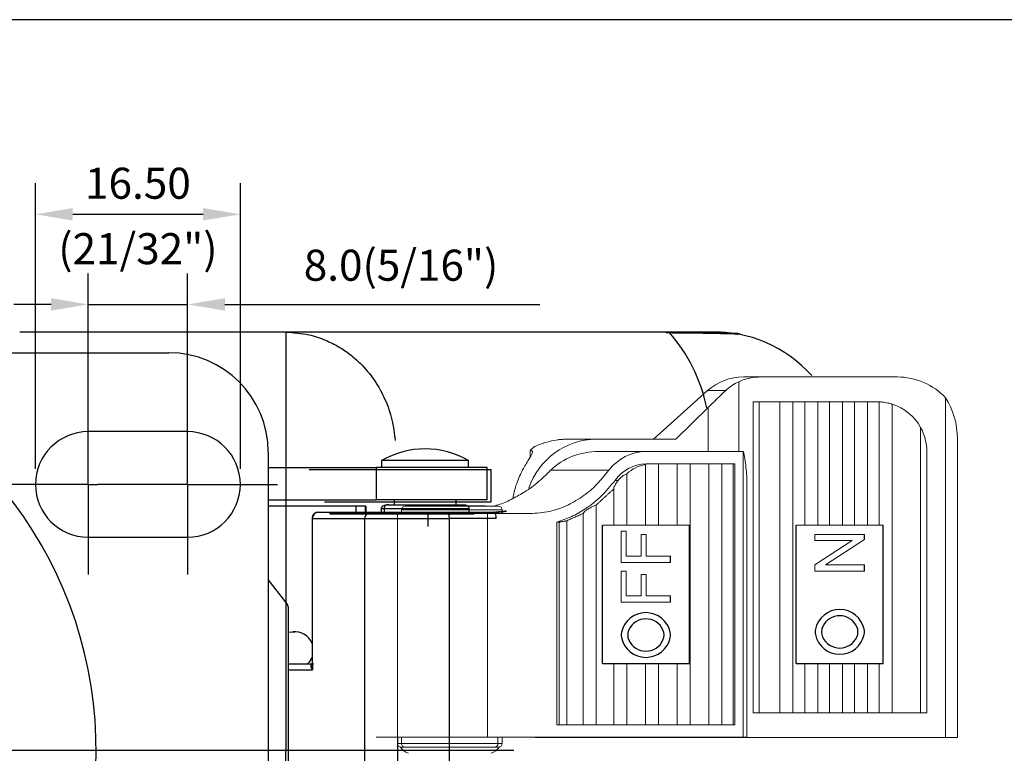
# Model space of a CAD drawing. Extents: x 14329 to 14906, y 1720 to 2185.
# Drawn here: x 14459 to 14538, y 2105 to 2164 of the extents above; entities that cross this region are included whole.
import ezdxf

# ---------------------------------------------------------------- set-up
doc = ezdxf.new("R2010")
doc.units = 0
doc.layers.get('0').update_dxf_attribs({"linetype": 'CONTINUOUS'})
doc.layers.get('DEFPOINTS').update_dxf_attribs({"linetype": 'CONTINUOUS'})
doc.layers.add('3', color=3, linetype='CONTINUOUS')
doc.styles.add('ROMANS', font='romans.shx', dxfattribs={"height": 2.5})
doc.dimstyles.get("Standard").update_dxf_attribs({"dimtxt": 2.5, "dimasz": 2.5, "dimexe": 1.25, "dimexo": 0.625, "dimtad": 1, "dimzin": 0, "dimdsep": 46, "dimlunit": 6, "dimtxsty": 'ROMANS', "dimcen": -2.5, "dimclrd": 4, "dimclre": 4, "dimclrt": 7, "dimadec": 0, "dimazin": 0, "dimtfac": 1, "dimtmove": 0, "dimatfit": 3, "dimfxl": 0, "dimtolj": 1, "dimtzin": 0, "dimarcsym": 0})

# ---------------------------------------------------------------- blocks, each defined once
blk = doc.blocks.new('*D167')
at = {"color": 4, "lineweight": -2}
for p, q in [((14473.916, 2246.365), (14473.916, 2269.365)), ((14490.416, 2246.365), (14490.416, 2269.365)), ((14476.916, 2266.865), (14487.416, 2266.865))]:
    blk.add_line(p, q, dxfattribs=at)
at = {"color": 4}
for points in [[(14476.916, 2267.365), (14476.916, 2266.365), (14473.916, 2266.865)], [(14487.416, 2267.365), (14487.416, 2266.365), (14490.416, 2266.865)]]:
    blk.add_solid(points, dxfattribs=at)
at = {"layer": 'DEFPOINTS', "color": 0}
for p in [(14490.416, 2266.865), (14473.916, 2245.115), (14490.416, 2245.115)]:
    blk.add_point(p, dxfattribs=at)
at = {"color": 7, "insert": (14482.166, 2269.365), "char_height": 2.5, "attachment_point": 5, "style": 'ROMANS'}
blk.add_mtext('\\A1;16.50', dxfattribs=at)
blk = doc.blocks.new('*D168')
at = {"color": 4, "lineweight": -2}
for p, q in [((14478.166, 2246.365), (14478.166, 2262.11)), ((14486.166, 2246.365), (14486.166, 2262.11)), ((14475.166, 2259.61), (14472.166, 2259.61)), ((14478.166, 2259.61), (14486.166, 2259.61)), ((14489.166, 2259.61), (14514.547, 2259.61))]:
    blk.add_line(p, q, dxfattribs=at)
at = {"color": 4}
for points in [[(14475.166, 2260.11), (14475.166, 2259.11), (14478.166, 2259.61)], [(14489.166, 2260.11), (14489.166, 2259.11), (14486.166, 2259.61)]]:
    blk.add_solid(points, dxfattribs=at)
at = {"layer": 'DEFPOINTS', "color": 0}
for p in [(14486.166, 2259.61), (14478.166, 2245.115), (14486.166, 2245.115)]:
    blk.add_point(p, dxfattribs=at)
at = {"color": 7, "insert": (14503.356, 2262.765), "char_height": 2.5, "attachment_point": 5, "style": 'ROMANS'}
blk.add_mtext('\\A1;8.0(5/16")', dxfattribs=at)
blk = doc.blocks.new('A$C7A1F4331')
for p, q in [((-39, 31.997), (39, 31.997)), ((40.5, 25.647), (32.5, 25.647)), ((47, 23.997), (47, -24.003)), ((32.5, 17.147), (40.5, 17.147))]:
    blk.add_line(p, q)
at = {"color": 4}
for p, q in [((32.5, 21.397), (32.5, 28.647)), ((40.5, 21.397), (40.5, 28.647)), ((32.5, 21.397), (25.25, 21.397)), ((32.5, 21.397), (33.25, 21.397)), ((32.5, 21.397), (32.5, 14.147)), ((40.5, 21.397), (33.25, 21.397)), ((40.5, 21.397), (47.75, 21.397)), ((40.5, 21.397), (40.5, 14.147))]:
    blk.add_line(p, q, dxfattribs=at)
for centre, radius, start, end in [((39, 23.997), 8, 0, 90), ((32.5, 21.397), 4.25, 90, 270), ((40.5, 21.397), 4.25, 270, 90)]:
    blk.add_arc(centre, radius, start, end)
at = {"color": 7, "insert": (36.5, 40.38), "char_height": 2.5, "attachment_point": 5, "style": 'ROMANS'}
blk.add_mtext('\\A1;(21/32")', dxfattribs=at)
dim = blk.add_linear_dim(base=(44.75, 43.147), p1=(28.25, 21.397), p2=(44.75, 21.397), dimstyle='Standard', override={"dimscale": 2, "dimtxt": 4, "dimasz": 1.5, "dimlunit": 2, "dimadec": 4})
dim.commit()
dim.dimension.update_dxf_attribs({"geometry": '*D167', "text_midpoint": (36.5, 43.147), "dimtype": 128, "insert": (-14445.666, -2223.718)})
dim = blk.add_linear_dim(base=(40.5, 35.892), p1=(32.5, 21.397), p2=(40.5, 21.397), text='8.0(5/16")', dimstyle='Standard', override={"dimscale": 2, "dimtxt": 4, "dimasz": 1.5, "dimlunit": 2, "dimadec": 4})
dim.commit()
dim.dimension.update_dxf_attribs({"geometry": '*D168', "text_midpoint": (57.69, 39.047), "insert": (-14445.666, -2223.718)})

msp = doc.modelspace()

# ---------------------------------------------------------------- linework, layer by layer
for p, q in [((14480.586, 2139.238), (14459.163, 2139.238)), ((14510.641, 2139.238), (14480.586, 2139.238)), ((14514.764, 2139.238), (14515.603, 2139.238)), ((14479.185, 2128.338), (14487.895, 2128.338)), ((14496.815, 2128.338), (14487.895, 2128.338)), ((14487.895, 2125.738), (14487.895, 2128.338)), ((14494.981, 2128.9), (14488.314, 2128.9)), ((14495.314, 2128.9), (14494.981, 2128.9)), ((14496.815, 2125.738), (14496.815, 2128.338)), ((14482.479, 2128.179), (14497.138, 2128.179)), ((14497.138, 2125.579), (14497.138, 2128.179)), ((14479.185, 2125.738), (14487.895, 2125.738)), ((14486.232, 2125.238), (14479.185, 2125.238)), ((14483.704, 2125.579), (14497.138, 2125.579)), ((14486.232, 2125.238), (14486.232, 2124.738)), ((14487.022, 2125.238), (14486.232, 2125.238)), ((14487.034, 2125.238), (14487.022, 2125.238)), ((14487.022, 2124.738), (14487.022, 2125.238)), ((14487.034, 2125.238), (14487.034, 2124.738)), ((14496.815, 2125.738), (14487.895, 2125.738)), ((14496.682, 2125.238), (14495.268, 2125.238)), ((14483.21, 2124.738), (14487.415, 2124.738)), ((14488.515, 2125.038), (14488.515, 2124.738)), ((14493.563, 2124.738), (14497.357, 2124.738)), ((14482.745, 2112.038), (14482.745, 2124.238)), ((14482.745, 2124.238), (14486.95, 2124.238)), ((14486.95, 2087.238), (14486.95, 2124.238)), ((14493.748, 2124.238), (14493.748, 2087.238)), ((14497.542, 2124.238), (14493.748, 2124.238)), ((14480.6, 2117.51), (14479.185, 2119.311)), ((14480.814, 2094.583), (14480.814, 2116.892)), ((14480.814, 2115.08), (14481.177, 2115.115)), ((14480.814, 2115.081), (14481.167, 2115.115)), ((14481.177, 2115.115), (14481.167, 2115.115)), ((14481.177, 2115.115), (14481.322, 2115.122)), ((14480.814, 2112.538), (14482.71, 2112.538)), ((14480.814, 2112.038), (14482.745, 2112.038)), ((14489.584, 2106.629), (14489.584, 2102.798))]:
    msp.add_line(p, q)
at = {"color": 7, "linetype": 'Continuous', "lineweight": 15}
for p, q in [((14518.861, 2135.629), (14517.46, 2135.629)), ((14529.848, 2135.629), (14518.861, 2135.629)), ((14517.087, 2135.246), (14517.087, 2129.629)), ((14514.567, 2134.539), (14510.2, 2130.629)), ((14514.567, 2134.539), (14516.028, 2134.539)), ((14533.722, 2133.958), (14533.722, 2106.589)), ((14512.006, 2130.629), (14514.613, 2133.183)), ((14514.613, 2133.183), (14514.613, 2129.629)), ((14518.221, 2108.589), (14518.221, 2133.629)), ((14518.221, 2133.629), (14518.717, 2133.629)), ((14518.717, 2133.629), (14520.386, 2133.629)), ((14518.717, 2108.589), (14518.717, 2133.629)), ((14520.386, 2108.589), (14520.386, 2133.629)), ((14520.386, 2133.629), (14521.435, 2133.629)), ((14521.435, 2108.589), (14521.435, 2133.629)), ((14521.435, 2133.629), (14522.386, 2133.629)), ((14522.386, 2133.629), (14523.435, 2133.629)), ((14522.386, 2123.704), (14522.386, 2133.629)), ((14523.435, 2133.629), (14524.385, 2133.629)), ((14523.435, 2123.704), (14523.435, 2133.629)), ((14524.385, 2133.629), (14525.435, 2133.629)), ((14524.385, 2123.704), (14524.385, 2133.629)), ((14525.435, 2133.629), (14526.385, 2133.629)), ((14525.435, 2123.704), (14525.435, 2133.629)), ((14526.385, 2133.629), (14527.435, 2133.629)), ((14526.385, 2123.704), (14526.385, 2133.629)), ((14527.435, 2133.629), (14528.221, 2133.629)), ((14527.435, 2123.704), (14527.435, 2133.629)), ((14528.385, 2123.704), (14528.385, 2133.626)), ((14529.435, 2108.589), (14529.435, 2133.44)), ((14531.717, 2108.589), (14531.717, 2131.573)), ((14505.601, 2130.629), (14503.258, 2130.629)), ((14512.006, 2130.629), (14505.601, 2130.629)), ((14534.685, 2130.629), (14534.685, 2106.589)), ((14500.282, 2129.701), (14500.282, 2129.183)), ((14515.91, 2129.629), (14505.767, 2129.629)), ((14509.598, 2129.629), (14505.767, 2129.629)), ((14509.598, 2129.629), (14517.433, 2129.629)), ((14517.454, 2129.629), (14515.91, 2129.629)), ((14517.433, 2106.629), (14517.433, 2129.629)), ((14517.433, 2129.629), (14517.454, 2129.629)), ((14532.221, 2125.629), (14532.221, 2129.629)), ((14509.556, 2128.584), (14509.556, 2123.704)), ((14509.607, 2128.629), (14516.595, 2128.629)), ((14509.857, 2128.629), (14509.607, 2128.629)), ((14509.857, 2128.629), (14510.603, 2128.629)), ((14510.603, 2128.629), (14510.603, 2123.704)), ((14510.603, 2128.629), (14510.603, 2123.704)), ((14510.603, 2128.629), (14512.117, 2128.629)), ((14510.603, 2128.629), (14510.603, 2128.629)), ((14512.117, 2128.629), (14512.117, 2123.704)), ((14512.117, 2128.629), (14513.164, 2128.629)), ((14513.164, 2128.629), (14513.164, 2107.629)), ((14513.164, 2128.629), (14514.652, 2128.629)), ((14514.652, 2128.629), (14514.652, 2107.629)), ((14514.652, 2128.629), (14515.698, 2128.629)), ((14515.698, 2128.629), (14515.698, 2107.629)), ((14515.698, 2128.629), (14516.625, 2128.629)), ((14516.771, 2128.629), (14516.595, 2128.629)), ((14516.625, 2128.629), (14516.625, 2107.629)), ((14516.625, 2128.629), (14516.771, 2128.629)), ((14516.771, 2128.629), (14516.771, 2107.629)), ((14501.92, 2128.121), (14501.934, 2128.137)), ((14501.92, 2128.121), (14506.604, 2128.121)), ((14501.934, 2128.137), (14506.615, 2128.137)), ((14506.615, 2128.137), (14506.604, 2128.121)), ((14508.056, 2127.838), (14508.056, 2123.704)), ((14507.111, 2127.295), (14507.359, 2127.295)), ((14517.723, 2106.629), (14517.723, 2127.472)), ((14507.008, 2126.621), (14507.008, 2123.704)), ((14497.716, 2125.229), (14490.216, 2125.229)), ((14505.602, 2125.322), (14505.602, 2107.629)), ((14532.221, 2108.589), (14532.221, 2125.629)), ((14532.221, 2125.629), (14532.223, 2125.629)), ((14532.223, 2108.589), (14532.223, 2125.629)), ((14489.584, 2124.629), (14484.107, 2124.629)), ((14489.584, 2106.629), (14489.584, 2124.629)), ((14489.584, 2124.629), (14496.829, 2124.629)), ((14489.916, 2124.929), (14498.016, 2124.929)), ((14496.829, 2106.629), (14496.829, 2124.629)), ((14500.247, 2124.629), (14496.829, 2124.629)), ((14504.555, 2124.643), (14504.555, 2107.629)), ((14502.414, 2107.629), (14502.414, 2123.938)), ((14502.621, 2123.938), (14502.414, 2123.938)), ((14502.621, 2123.938), (14502.621, 2107.629)), ((14503.228, 2124.054), (14503.228, 2107.629)), ((14507.008, 2112.555), (14507.008, 2107.629)), ((14508.056, 2112.555), (14508.056, 2107.629)), ((14509.556, 2112.555), (14509.556, 2107.629)), ((14510.603, 2112.555), (14510.603, 2107.629)), ((14510.603, 2112.555), (14510.603, 2107.629)), ((14512.117, 2112.555), (14512.117, 2107.629)), ((14522.386, 2108.589), (14522.386, 2112.555)), ((14523.435, 2108.589), (14523.435, 2112.555)), ((14524.385, 2108.589), (14524.385, 2112.555)), ((14525.435, 2108.589), (14525.435, 2112.555)), ((14526.385, 2108.589), (14526.385, 2112.555)), ((14527.435, 2108.589), (14527.435, 2112.555)), ((14528.385, 2108.589), (14528.385, 2112.555)), ((14518.717, 2108.589), (14518.221, 2108.589)), ((14520.386, 2108.589), (14518.717, 2108.589)), ((14521.435, 2108.589), (14520.386, 2108.589)), ((14522.386, 2108.589), (14521.435, 2108.589)), ((14523.435, 2108.589), (14522.386, 2108.589)), ((14524.385, 2108.589), (14523.435, 2108.589)), ((14525.435, 2108.589), (14524.385, 2108.589)), ((14526.385, 2108.589), (14525.435, 2108.589)), ((14527.435, 2108.589), (14526.385, 2108.589)), ((14528.385, 2108.589), (14527.435, 2108.589)), ((14529.435, 2108.589), (14528.385, 2108.589)), ((14531.717, 2108.589), (14529.435, 2108.589)), ((14532.221, 2108.589), (14531.717, 2108.589)), ((14532.223, 2108.589), (14532.221, 2108.589)), ((14502.414, 2107.629), (14502.621, 2107.629)), ((14502.621, 2107.629), (14503.228, 2107.629)), ((14504.555, 2107.629), (14503.228, 2107.629)), ((14505.602, 2107.629), (14504.555, 2107.629)), ((14507.008, 2107.629), (14505.602, 2107.629)), ((14508.056, 2107.629), (14507.008, 2107.629)), ((14509.556, 2107.629), (14508.056, 2107.629)), ((14510.603, 2107.629), (14509.556, 2107.629)), ((14512.117, 2107.629), (14510.603, 2107.629)), ((14510.603, 2107.629), (14510.603, 2107.629)), ((14513.164, 2107.629), (14512.117, 2107.629)), ((14514.652, 2107.629), (14513.164, 2107.629)), ((14515.698, 2107.629), (14514.652, 2107.629)), ((14516.625, 2107.629), (14515.698, 2107.629)), ((14516.771, 2107.629), (14516.625, 2107.629)), ((14489.584, 2106.629), (14487.867, 2106.629)), ((14489.584, 2106.629), (14496.829, 2106.629)), ((14489.584, 2106.129), (14497.684, 2106.129)), ((14490.576, 2106.129), (14489.916, 2106.129)), ((14498.016, 2106.129), (14490.576, 2106.129)), ((14517.433, 2106.629), (14496.829, 2106.629)), ((14500.95, 2106.589), (14501.305, 2106.589)), ((14501.305, 2106.589), (14514.613, 2106.589)), ((14514.613, 2106.629), (14514.613, 2106.589)), ((14514.613, 2106.589), (14517.087, 2106.589)), ((14517.087, 2106.629), (14517.087, 2106.589)), ((14517.087, 2106.589), (14533.722, 2106.589)), ((14517.723, 2106.629), (14517.433, 2106.629)), ((14533.722, 2106.589), (14534.685, 2106.589)), ((14497.384, 2105.829), (14489.884, 2105.829)), ((14490.216, 2105.829), (14490.827, 2105.829)), ((14490.827, 2105.829), (14497.716, 2105.829))]:
    msp.add_line(p, q, dxfattribs=at)
at = {"color": 5}
for p, q in [((14492.067, 2124.579), (14484.128, 2124.579)), ((14495.77, 2124.579), (14492.067, 2124.579))]:
    msp.add_line(p, q, dxfattribs=at)
at = {"color": 4}
for p, q in [((14506.094, 2112.555), (14506.094, 2123.704)), ((14513.094, 2112.555), (14513.094, 2123.704)), ((14521.708, 2112.555), (14521.708, 2123.704)), ((14528.708, 2112.555), (14528.708, 2123.704)), ((14506.094, 2112.555), (14513.094, 2112.555)), ((14521.708, 2112.555), (14528.708, 2112.555)), ((14376.373, 2105.579), (14493.206, 2105.579)), ((14382.113, 2105.579), (14498.946, 2105.579)), ((14394.888, 2105.579), (14495.067, 2105.579))]:
    msp.add_line(p, q, dxfattribs=at)
at = {"color": 4, "linetype": 'Continuous', "lineweight": 15}
for p, q in [((14506.094, 2123.704), (14513.094, 2123.704)), ((14521.708, 2123.704), (14528.708, 2123.704))]:
    msp.add_line(p, q, dxfattribs=at)
at = {"color": 3, "linetype": 'Continuous', "lineweight": 15}
for p, q in [((14507.598, 2123.204), (14507.998, 2123.204)), ((14507.978, 2123.204), (14507.598, 2123.204)), ((14507.598, 2123.204), (14507.598, 2120.704)), ((14507.998, 2123.204), (14507.998, 2121.204)), ((14509.226, 2122.932), (14509.627, 2122.932)), ((14509.226, 2122.932), (14509.226, 2121.204)), ((14509.626, 2122.932), (14509.626, 2121.204)), ((14523.212, 2122.954), (14527.204, 2122.954)), ((14523.212, 2122.454), (14523.212, 2122.954)), ((14523.212, 2122.454), (14526.209, 2122.454)), ((14526.209, 2122.454), (14523.212, 2120.511)), ((14523.212, 2122.454), (14523.294, 2122.454)), ((14523.294, 2122.454), (14526.209, 2122.454)), ((14524.072, 2120.505), (14527.204, 2122.533)), ((14507.998, 2121.204), (14509.226, 2121.204)), ((14509.626, 2121.204), (14511.583, 2121.204)), ((14507.598, 2120.704), (14511.583, 2120.704)), ((14510.536, 2120.704), (14508.729, 2120.704)), ((14510.536, 2120.704), (14511.402, 2120.704)), ((14511.402, 2120.704), (14511.401, 2120.704)), ((14523.212, 2120.511), (14523.212, 2120.005)), ((14524.072, 2120.505), (14527.204, 2120.505)), ((14507.598, 2120.004), (14507.998, 2120.004)), ((14507.978, 2120.004), (14507.598, 2120.004)), ((14507.598, 2120.004), (14507.598, 2117.503)), ((14507.998, 2120.004), (14507.998, 2118.003)), ((14509.226, 2119.732), (14509.627, 2119.732)), ((14509.226, 2119.732), (14509.226, 2118.003)), ((14509.626, 2119.732), (14509.626, 2118.003)), ((14523.212, 2120.005), (14527.204, 2120.005)), ((14523.212, 2120.005), (14523.294, 2120.005)), ((14523.294, 2120.005), (14527.113, 2120.005)), ((14527.03, 2120.005), (14527.113, 2120.005)), ((14507.598, 2117.503), (14511.583, 2117.503)), ((14507.998, 2118.003), (14509.226, 2118.003)), ((14510.536, 2117.503), (14508.729, 2117.503)), ((14509.626, 2118.003), (14511.583, 2118.003)), ((14510.536, 2117.503), (14511.402, 2117.503)), ((14511.402, 2117.503), (14511.401, 2117.503))]:
    msp.add_line(p, q, dxfattribs=at)
at = {"color": 3}
for p, q in [((14527.204, 2122.533), (14527.204, 2122.954)), ((14511.583, 2120.704), (14511.583, 2121.204)), ((14527.204, 2120.005), (14527.204, 2120.505)), ((14511.583, 2117.503), (14511.583, 2118.003))]:
    msp.add_line(p, q, dxfattribs=at)
at = {"color": 3, "linetype": 'Continuous', "lineweight": 15, "flags": 128}
for points in [[(14507.598, 2120.704), (14507.727, 2120.704), (14507.876, 2120.704), (14508.037, 2120.704), (14508.201, 2120.704), (14508.36, 2120.704), (14508.506, 2120.704), (14508.631, 2120.704), (14508.729, 2120.704)], [(14507.598, 2117.503), (14507.727, 2117.503), (14507.876, 2117.503), (14508.037, 2117.503), (14508.201, 2117.503), (14508.36, 2117.503), (14508.506, 2117.503), (14508.631, 2117.503), (14508.729, 2117.503)]]:
    msp.add_lwpolyline(points, dxfattribs=at)
at = {"flags": 128}
msp.add_lwpolyline([(14482.71, 2113.078), (14482.47, 2112.669), (14482.348, 2112.538)], dxfattribs=at)
at = {"color": 7, "linetype": 'Continuous', "lineweight": 15, "flags": 128}
for points in [[(14500.95, 2106.589), (14500.574, 2106.627), (14500.566, 2106.629)], [(14501.305, 2106.589), (14500.93, 2106.627), (14500.922, 2106.629)]]:
    msp.add_lwpolyline(points, dxfattribs=at)
for centre, radius, start, end in [((14501.539, 2130.504), 13.225, 11.56011, 41.3308), ((14515.153, 2128.81), 10.434, 41.59611, 92.1399), ((14432.185, 2105.579), 33.138, 284.4029, 74.28805), ((14491.814, 2122.838), 7, 60, 120), ((14479.814, 2116.892), 1, 0, 38.15723), ((14481.312, 2113.622), 1.5, 21.28344, 95.55154)]:
    msp.add_arc(centre, radius, start, end)
at = {"color": 7, "linetype": 'Continuous', "lineweight": 15}
for centre, radius, start, end in [((14528.221, 2129.629), 4, 87.64284, 90), ((14528.221, 2129.629), 4, 29.07145, 72.32996), ((14528.221, 2129.629), 4, 0, 29.07145), ((14505.665, 2124.831), 5.798, 90.63727, 161.5391), ((14509.677, 2125.743), 3.887, 91.1695, 141.9802), ((14509.682, 2125.486), 3.144, 91.36196, 144.8708), ((14490.216, 2124.929), 0.3, 90, 180), ((14497.716, 2124.929), 0.3, 0, 90), ((14489.884, 2106.129), 0.3, 180, 270), ((14490.216, 2106.129), 0.3, 180, 270), ((14497.382, 2106.129), 0.3, 270, 0), ((14497.714, 2106.129), 0.3, 270, 0), ((14497.716, 2106.129), 0.3, 270, 0), ((14491.004, 2106.729), 1.5, 216.20633, 248.96053), ((14496.594, 2106.729), 1.5, 291.03947, 323.79367)]:
    msp.add_arc(centre, radius, start, end, dxfattribs=at)
at = {"color": 3}
for centre, radius, start, end in [((14509.594, 2114.644), 2.011, 12.05152, 167.94848), ((14525.208, 2114.894), 2.011, 12.05152, 167.94848), ((14509.594, 2114.644), 1.511, 24.39617, 155.60383), ((14525.208, 2114.894), 1.511, 24.39617, 155.60383), ((14508.606, 2114.855), 1, 167.94848, 192.05152), ((14509.129, 2114.855), 1, 155.60383, 204.39617), ((14510.06, 2114.855), 1, 335.60383, 24.39617), ((14510.583, 2114.855), 1, 347.94848, 12.05152), ((14524.219, 2115.105), 1, 167.94848, 192.05152), ((14525.208, 2115.316), 2.011, 192.05152, 347.94848), ((14524.742, 2115.105), 1, 155.60383, 204.39617), ((14525.673, 2115.105), 1, 335.60383, 24.39617), ((14526.197, 2115.105), 1, 347.94848, 12.05152), ((14509.594, 2115.066), 2.011, 192.05152, 347.94848), ((14509.594, 2115.066), 1.511, 204.39617, 335.60383), ((14525.208, 2115.316), 1.511, 204.39617, 335.60383)]:
    msp.add_arc(centre, radius, start, end, dxfattribs=at)
at = {"color": 7, "linetype": 'Continuous', "lineweight": 15, "extrusion": (0, 0, -1)}
for centre, major_axis, ratio, start_param, end_param in [((14517.46, 2131.629), (4.215, 0), 0.948914, 3.956109, 4.712389), ((14518.861, 2131.629), (-4.153, 0), 0.963165, 1.12961, 1.570796), ((14529.848, 2130.629), (-5.191, 0), 0.963165, 1.570796, 2.413158), ((14517.087, 2133.183), (9.125, 8.589), 0.136738, 4.568133, 4.724989), ((14530.889, 2130.629), (0, -5), 0.759047, 3.983955, 4.712389), ((14502.176, 2124.629), (0, -6), 0.590972, 2.578076, 2.686236), ((14505.767, 2124.629), (5.378, 0), 0.929713, 3.919209, 4.712389), ((14510.055, 2124.629), (0, -4), 0.837356, 2.501963, 2.992101)]:
    msp.add_ellipse(centre, major_axis=major_axis, ratio=ratio, start_param=start_param, end_param=end_param, dxfattribs=at)
for points, knots in [([(14480.586, 2139.238), (14481.216, 2139.197), (14482.314, 2139.125), (14483.741, 2138.647), (14484.851, 2138.094), (14485.78, 2137.46), (14486.773, 2136.588), (14487.762, 2135.402), (14488.618, 2133.852), (14489.197, 2132.208), (14489.338, 2131.069), (14489.408, 2130.508)], [0, 0, 0, 0, 0.14339, 0.249854, 0.338413, 0.421782, 0.499964, 0.630379, 0.757178, 0.880378, 1, 1, 1, 1]), ([(14480.586, 2139.238), (14480.586, 2139.208), (14480.586, 2139.149), (14480.586, 2138.679), (14480.586, 2137.947), (14480.586, 2136.955), (14480.586, 2135.747), (14480.586, 2134.367), (14480.586, 2132.991), (14480.586, 2132.081), (14480.586, 2105.579)], [0, 0, 0, 0, 0.1249999, 0.25, 0.3749999, 0.5000001, 0.6250001, 0.75, 0.8750001, 0.96948, 0.96948, 0.96948, 0.96948]), ([(14515.573, 2139.238), (14515.58, 2139.238), (14515.649, 2139.238), (14515.253, 2139.238), (14514.333, 2139.238), (14512.855, 2139.238), (14511.441, 2139.238), (14510.734, 2139.238)], [0, 0, 0, 0, 0.0277691, 0.2707277, 0.5138365, 0.7570848, 1, 1, 1, 1]), ([(14517.252, 2139.048), (14517.211, 2139.053), (14517.002, 2139.079), (14515.682, 2139.114), (14513.723, 2139.151), (14511.886, 2139.167), (14511.198, 2139.173)], [0, 0, 0, 0, 0.085203, 0.435453, 0.788707, 1, 1, 1, 1]), ([(14517.127, 2139.112), (14516.977, 2139.12), (14516.678, 2139.136), (14515.492, 2139.157), (14513.837, 2139.176), (14512.285, 2139.187), (14511.51, 2139.192)], [0, 0, 0, 0, 0.251201, 0.501674, 0.751402, 1, 1, 1, 1]), ([(14515.603, 2139.238), (14515.894, 2139.23), (14516.48, 2139.214), (14516.83, 2139.11), (14517.007, 2139.057)], [0, 0, 0, 0, 0.495353, 1, 1, 1, 1]), ([(14488.888, 2125.325), (14488.828, 2125.325), (14488.627, 2125.326), (14488.35, 2125.241), (14488.293, 2125.106), (14488.264, 2125.038)], [0, 0, 0, 0, 0.172966, 0.57966, 1, 1, 1, 1]), ([(14488.794, 2125.338), (14488.753, 2125.332), (14488.671, 2125.321), (14488.58, 2125.24), (14488.525, 2125.141), (14488.519, 2125.072), (14488.515, 2125.038)], [0, 0, 0, 0, 0.279658, 0.559201, 0.779673, 1, 1, 1, 1]), ([(14488.794, 2125.338), (14488.986, 2125.338), (14489.282, 2125.338), (14489.937, 2125.338), (14490.52, 2125.338), (14491.158, 2125.338), (14491.6, 2125.338), (14491.819, 2125.338)], [0, 0, 0, 0, 0.31485, 0.486192, 0.657443, 0.830504, 1, 1, 1, 1]), ([(14491.819, 2125.338), (14492.232, 2125.338), (14493.057, 2125.338), (14493.714, 2125.338), (14494.042, 2125.338)], [0, 0, 0, 0, 0.499997, 1, 1, 1, 1]), ([(14494.042, 2125.338), (14494.193, 2125.338), (14494.498, 2125.338), (14494.816, 2125.338), (14495.023, 2125.338), (14495.048, 2125.338), (14495.06, 2125.338)], [0, 0, 0, 0, 0.251757, 0.508811, 0.763381, 1, 1, 1, 1]), ([(14494.834, 2125.338), (14494.94, 2125.333), (14495.154, 2125.324), (14495.235, 2125.275), (14495.276, 2125.25)], [0, 0, 0, 0, 0.492334, 1, 1, 1, 1]), ([(14495.364, 2125.038), (14495.36, 2125.077), (14495.352, 2125.157), (14495.302, 2125.219), (14495.276, 2125.25)], [0, 0, 0, 0, 0.500001, 1, 1, 1, 1]), ([(14483.21, 2124.738), (14483.149, 2124.731), (14483.025, 2124.718), (14482.888, 2124.629), (14482.801, 2124.531), (14482.75, 2124.442), (14482.716, 2124.343), (14482.712, 2124.273), (14482.71, 2124.238)], [0, 0, 0, 0, 0.231345, 0.473762, 0.601384, 0.732173, 0.865439, 1, 1, 1, 1]), ([(14483.21, 2124.738), (14483.149, 2124.73), (14483.027, 2124.715), (14482.873, 2124.599), (14482.766, 2124.434), (14482.752, 2124.303), (14482.745, 2124.238)], [0, 0, 0, 0, 0.249997, 0.500002, 0.750001, 1, 1, 1, 1]), ([(14487.415, 2124.738), (14487.354, 2124.73), (14487.232, 2124.715), (14487.078, 2124.599), (14486.971, 2124.434), (14486.957, 2124.303), (14486.95, 2124.238)], [0, 0, 0, 0, 0.249999, 0.500002, 0.750001, 1, 1, 1, 1]), ([(14487.415, 2124.738), (14487.71, 2124.738), (14488.301, 2124.738), (14489.896, 2124.738), (14491.755, 2124.738), (14492.96, 2124.738), (14493.563, 2124.738)], [0, 0, 0, 0, 0.25, 0.5, 0.75, 1, 1, 1, 1]), ([(14488.515, 2125.038), (14488.736, 2125.038), (14489.177, 2125.038), (14490.375, 2125.038), (14491.76, 2125.038), (14493.157, 2125.038), (14494.364, 2125.038), (14495.121, 2125.038), (14495.448, 2125.038), (14495.359, 2125.038), (14495.356, 2125.038)], [0, 0, 0, 0, 0.14159, 0.283961, 0.426318, 0.568526, 0.710733, 0.853089, 0.99546, 1, 1, 1, 1]), ([(14493.563, 2124.738), (14493.587, 2124.73), (14493.636, 2124.715), (14493.697, 2124.599), (14493.74, 2124.434), (14493.745, 2124.303), (14493.748, 2124.238)], [0, 0, 0, 0, 0.250002, 0.5000004, 0.7500023, 1, 1, 1, 1]), ([(14497.542, 2124.238), (14497.539, 2124.303), (14497.534, 2124.433), (14497.492, 2124.603), (14497.449, 2124.667), (14497.428, 2124.699)], [0, 0, 0, 0, 0.3333319, 0.6666676, 1, 1, 1, 1]), ([(14486.95, 2124.238), (14487.277, 2124.238), (14487.93, 2124.238), (14489.694, 2124.238), (14491.749, 2124.238), (14493.081, 2124.238), (14493.748, 2124.238)], [0, 0, 0, 0, 0.25, 0.5, 0.75, 1, 1, 1, 1]), ([(14482.745, 2112.038), (14482.68, 2112.147), (14482.586, 2112.306), (14482.637, 2112.469), (14482.723, 2112.521), (14482.787, 2112.536), (14482.823, 2112.537), (14482.84, 2112.538)], [0, 0, 0, 0, 0.5583, 0.802765, 0.9099, 0.956252, 1, 1, 1, 1]), ([(14480.586, 2071.921), (14480.586, 2071.95), (14480.586, 2072.009), (14480.586, 2072.479), (14480.586, 2073.211), (14480.586, 2074.203), (14480.586, 2075.411), (14480.586, 2076.791), (14480.586, 2078.168), (14480.586, 2079.077), (14480.586, 2105.579)], [0, 0, 0, 0, 0.1249999, 0.25, 0.3749999, 0.5000001, 0.6250001, 0.75, 0.8750001, 0.96948, 0.96948, 0.96948, 0.96948])]:
    msp.add_open_spline(points, degree=3, knots=knots)
for points in [[(14510.689, 2139.238), (14510.641, 2139.238)], [(14510.734, 2139.238), (14510.689, 2139.238)], [(14488.314, 2128.9), (14488.314, 2128.338)], [(14495.314, 2128.338), (14495.314, 2128.9)], [(14489.314, 2125.738), (14489.314, 2125.338)], [(14494.314, 2125.338), (14494.314, 2125.738)], [(14488.264, 2125.038), (14488.264, 2124.738)], [(14488.273, 2125.038), (14488.515, 2125.038)], [(14495.364, 2124.738), (14495.364, 2125.038)], [(14497.357, 2124.738), (14498.318, 2124.85)], [(14497.428, 2124.699), (14497.357, 2124.738)], [(14498.356, 2124.796), (14497.428, 2124.699)], [(14482.71, 2124.239), (14482.71, 2112.386)], [(14482.745, 2124.238), (14482.711, 2124.238)], [(14482.74, 2112.386), (14482.745, 2112.038)]]:
    msp.add_open_spline(points, degree=1)
at = {"color": 7, "linetype": 'Continuous', "lineweight": 15}
for points, knots in [([(14516.028, 2134.539), (14516.187, 2134.676), (14516.511, 2134.955), (14516.893, 2135.148), (14517.087, 2135.246)], [0, 0, 0, 0, 0.49287, 1, 1, 1, 1]), ([(14528.385, 2133.626), (14528.439, 2133.623), (14528.545, 2133.618), (14528.76, 2133.595), (14528.986, 2133.557), (14529.205, 2133.508), (14529.352, 2133.466), (14529.418, 2133.446), (14529.435, 2133.44)], [0, 0, 0, 0, 0.184815, 0.369639, 0.554507, 0.742537, 0.935937, 1, 1, 1, 1]), ([(14502.466, 2130.572), (14502.147, 2130.51), (14501.519, 2130.388), (14500.914, 2130.14), (14500.616, 2130.018)], [0, 0, 0, 0, 0.508689, 1, 1, 1, 1]), ([(14500.282, 2129.701), (14500.333, 2129.696), (14500.437, 2129.684), (14500.475, 2129.589), (14500.425, 2129.43), (14500.293, 2129.197), (14500.095, 2128.884), (14499.858, 2128.498), (14499.606, 2128.037), (14499.353, 2127.503), (14499.128, 2126.894), (14498.96, 2126.331), (14498.905, 2125.97), (14498.886, 2125.842)], [0, 0, 0, 0, 0.094505, 0.189001, 0.283621, 0.378223, 0.470754, 0.563301, 0.654835, 0.746416, 0.845978, 0.945587, 1, 1, 1, 1]), ([(14517.723, 2127.472), (14517.708, 2127.709), (14517.678, 2128.191), (14517.589, 2128.935), (14517.503, 2129.375), (14517.454, 2129.629)], [0, 0, 0, 0, 0.289753, 0.590079, 1, 1, 1, 1]), ([(14509.556, 2128.584), (14509.559, 2128.591), (14509.566, 2128.604), (14509.674, 2128.625), (14509.796, 2128.628), (14509.857, 2128.629)], [0, 0, 0, 0, 0.334586, 0.66919, 1, 1, 1, 1]), ([(14497.297, 2125.229), (14497.477, 2125.274), (14498.023, 2125.411), (14498.874, 2125.823), (14499.921, 2126.407), (14500.961, 2127.159), (14501.599, 2127.799), (14501.92, 2128.121)], [0, 0, 0, 0, 0.101082, 0.306287, 0.511481, 0.753745, 1, 1, 1, 1]), ([(14506.604, 2128.121), (14506.296, 2127.731), (14505.681, 2126.949), (14504.573, 2126.02), (14503.294, 2125.262), (14501.838, 2124.734), (14500.778, 2124.664), (14500.247, 2124.629)], [0, 0, 0, 0, 0.186483, 0.372958, 0.559454, 0.779384, 1, 1, 1, 1]), ([(14507.359, 2127.295), (14507.435, 2127.383), (14507.573, 2127.543), (14507.826, 2127.729), (14507.983, 2127.804), (14508.056, 2127.838)], [0, 0, 0, 0, 0.397645, 0.72257, 1, 1, 1, 1]), ([(14507.111, 2127.295), (14506.747, 2126.853), (14506.018, 2125.969), (14504.798, 2125.025), (14503.592, 2124.335), (14502.807, 2124.071), (14502.414, 2123.938)], [0, 0, 0, 0, 0.279759, 0.559968, 0.779884, 1, 1, 1, 1]), ([(14507.359, 2127.295), (14507.303, 2127.219), (14507.177, 2127.049), (14507.049, 2126.826), (14507.004, 2126.684), (14507.008, 2126.632), (14507.008, 2126.621)], [0, 0, 0, 0, 0.296848, 0.658651, 0.9297, 1, 1, 1, 1]), ([(14505.602, 2125.322), (14505.523, 2125.291), (14505.367, 2125.23), (14505.116, 2125.1), (14504.876, 2124.958), (14504.676, 2124.816), (14504.562, 2124.706), (14504.557, 2124.661), (14504.555, 2124.643)], [0, 0, 0, 0, 0.160615, 0.320546, 0.499186, 0.688407, 0.870714, 1, 1, 1, 1]), ([(14500.944, 2106.598), (14500.827, 2106.594), (14500.696, 2106.59), (14500.573, 2106.626), (14500.561, 2106.629)], [0, 0, 0, 0, 0.900923, 1, 1, 1, 1])]:
    msp.add_open_spline(points, degree=3, knots=knots, dxfattribs=at)
for points in [[(14503.258, 2130.629), (14502.466, 2130.572)], [(14507.008, 2126.621), (14505.602, 2125.322)], [(14489.916, 2124.629), (14489.916, 2124.929)], [(14498.016, 2124.929), (14498.016, 2124.629)], [(14504.555, 2124.643), (14503.228, 2124.054)], [(14502.621, 2123.938), (14503.228, 2124.054)], [(14489.584, 2106.629), (14489.584, 2106.129)], [(14489.916, 2106.129), (14489.916, 2106.629)], [(14497.682, 2106.129), (14497.682, 2106.629)], [(14498.016, 2106.629), (14498.016, 2106.129)]]:
    msp.add_open_spline(points, degree=1, dxfattribs=at)
at = {"color": 5}
msp.add_open_spline([(14492.067, 2123.579), (14492.067, 2123.912), (14492.067, 2124.246), (14492.067, 2124.579)], degree=3, dxfattribs=at)
at = {"layer": '3', "color": 3}
msp.add_line((14899.242, 2164.393), (14347.242, 2164.393), dxfattribs=at)

# ---------------------------------------------------------------- block references
msp.add_blockref('A$C7A1F4331', (14432.185, 2105.579))

doc.saveas('drawing.dxf')
